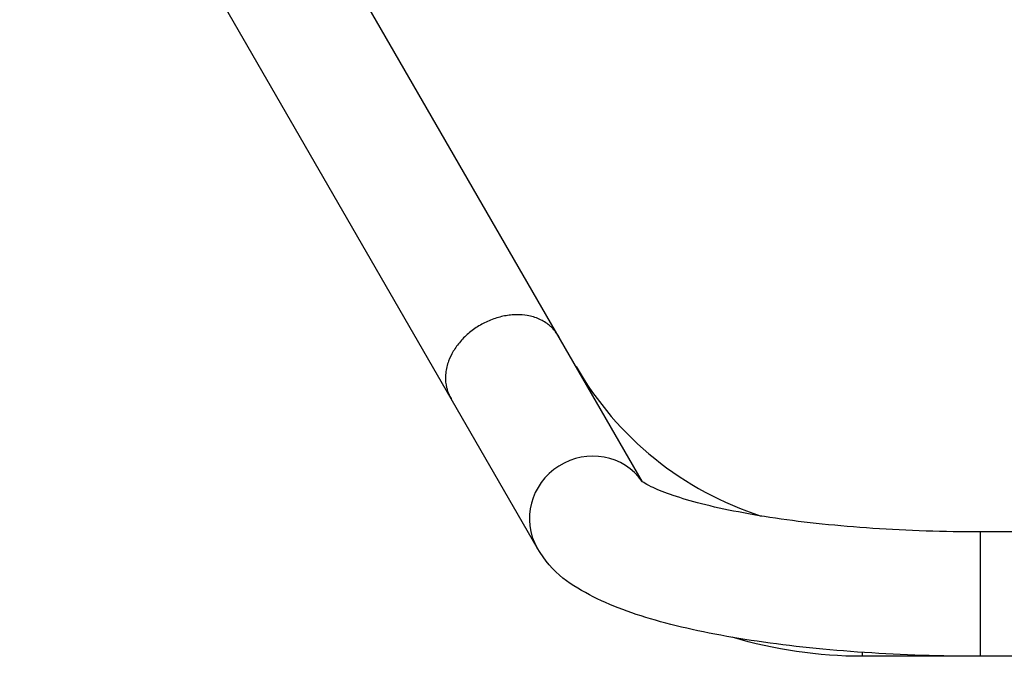
# Model space of a CAD drawing. Units: millimetres. Extents: x -5329 to 7876, y -6332 to 7600.
# Drawn here: x 945 to 1246, y -2556 to -2361 of the extents above; entities that cross this region are included whole.
import ezdxf

# ---------------------------------------------------------------- set-up
doc = ezdxf.new("R2010")
doc.units = ezdxf.units.MM
doc.header["$LTSCALE"] = 20
doc.layers.add('2d', color=230, linetype='Continuous')

msp = doc.modelspace()

# ---------------------------------------------------------------- linework, layer by layer
at = {"layer": '2d'}
for p, q in [((1135.03, -2502.37), (-135.05, -302.52)), ((1102.81, -2522.55), (-168.64, -320.33)), ((1238.25, -2555.67), (1238.25, -2517.67)), ((1312.72, -2517.67), (1238.25, -2517.67)), ((1202.18, -2555.67), (1202.18, -2554.46)), ((1312.72, -2555.67), (1202.18, -2555.67))]:
    msp.add_line(p, q, dxfattribs=at)
msp.add_arc((1202.18, -2416.67), 101, 210, 252.1554, dxfattribs=at)
at = {"layer": '2d', "extrusion": (0, 0, -1)}
msp.add_arc((-1202.18, -2416.67), 139, 270, 286.6109, dxfattribs=at)
at = {"layer": '2d'}
msp.add_ellipse((1119.26, -2513.05), major_axis=(16.45, 9.5), ratio=0.965926, start_param=0.082303, end_param=3.141593, dxfattribs=at)
for points, knots in [([(1109.57, -2458.27), (1109.45, -2458.06), (1109.33, -2457.86), (1109.08, -2457.47), (1108.96, -2457.28), (1108.59, -2456.75), (1108.34, -2456.42), (1107.83, -2455.81), (1107.57, -2455.52), (1107.04, -2455), (1106.77, -2454.75), (1106.07, -2454.17), (1105.59, -2453.83), (1104.57, -2453.2), (1104.03, -2452.91), (1102.88, -2452.41), (1102.28, -2452.19), (1101.05, -2451.83), (1100.42, -2451.68), (1098.79, -2451.4), (1097.67, -2451.31), (1095.91, -2451.33), (1095.31, -2451.37), (1094.09, -2451.5), (1093.46, -2451.59), (1092.21, -2451.83), (1091.58, -2451.98), (1090.31, -2452.33), (1089.68, -2452.54), (1088.44, -2453.01), (1087.82, -2453.27), (1086.61, -2453.85), (1086.02, -2454.16), (1084.88, -2454.82), (1084.31, -2455.17), (1083.21, -2455.93), (1082.68, -2456.34), (1081.65, -2457.18), (1081.15, -2457.62), (1080.21, -2458.54), (1079.77, -2459.01), (1078.93, -2459.98), (1078.54, -2460.47), (1077.82, -2461.47), (1077.49, -2461.97), (1076.59, -2463.49), (1076.11, -2464.5), (1075.53, -2466.05), (1075.34, -2466.67), (1075.04, -2467.91), (1074.93, -2468.54), (1074.8, -2469.79), (1074.78, -2470.41), (1074.81, -2471.6), (1074.87, -2472.19), (1075.02, -2473.08), (1075.1, -2473.44), (1075.29, -2474.16), (1075.4, -2474.53), (1075.67, -2475.28), (1075.83, -2475.66), (1076.11, -2476.25), (1076.21, -2476.45), (1076.43, -2476.85), (1076.54, -2477.06), (1076.66, -2477.27)], [76.31048, 76.31048, 76.31048, 76.31048, 77.044332, 77.044332, 77.778185, 77.778185, 79.245889, 79.245889, 80.713594, 80.713594, 82.181298, 82.181298, 84.601066, 84.601066, 87.020835, 87.020835, 89.440603, 89.440603, 91.860371, 91.860371, 95.827587, 95.827587, 97.811194, 97.811194, 99.794802, 99.794802, 101.77841, 101.77841, 103.762018, 103.762018, 105.745625, 105.745625, 107.729233, 107.729233, 109.712841, 109.712841, 111.696449, 111.696449, 113.680056, 113.680056, 115.663664, 115.663664, 117.647272, 117.647272, 119.63088, 119.63088, 123.598095, 123.598095, 126.017863, 126.017863, 128.437632, 128.437632, 130.8574, 130.8574, 133.277168, 133.277168, 134.744873, 134.744873, 136.212577, 136.212577, 137.680282, 137.680282, 138.414134, 138.414134, 139.147986, 139.147986, 139.147986, 139.147986]), ([(1238.25, -2517.67), (1227.14, -2517.67), (1216.02, -2517.3), (1194.81, -2515.88), (1184.71, -2514.83), (1166.52, -2512.15), (1158.42, -2510.53), (1145.56, -2507.12), (1140.63, -2505.31), (1135.66, -2502.87), (1134.58, -2502.03), (1134.58, -2502.03)], [4.712389, 4.712389, 4.712389, 4.712389, 5.000594, 5.000594, 5.288798, 5.288798, 5.577003, 5.577003, 5.850629, 5.850629, 6.034449, 6.034449, 6.034449, 6.034449]), ([(1238.25, -2555.67), (1226.31, -2555.67), (1214.37, -2555.28), (1191.38, -2553.74), (1180.32, -2552.59), (1159.86, -2549.58), (1150.45, -2547.73), (1133.72, -2543.3), (1126.42, -2540.77), (1113.51, -2534.2), (1107.38, -2530.47), (1102.81, -2522.55)], [4.712389, 4.712389, 4.712389, 4.712389, 5.000594, 5.000594, 5.288798, 5.288798, 5.577003, 5.577003, 5.865207, 5.865207, 6.153412, 6.153412, 6.153412, 6.153412])]:
    msp.add_open_spline(points, degree=3, knots=knots, dxfattribs=at)

doc.saveas('drawing.dxf')
